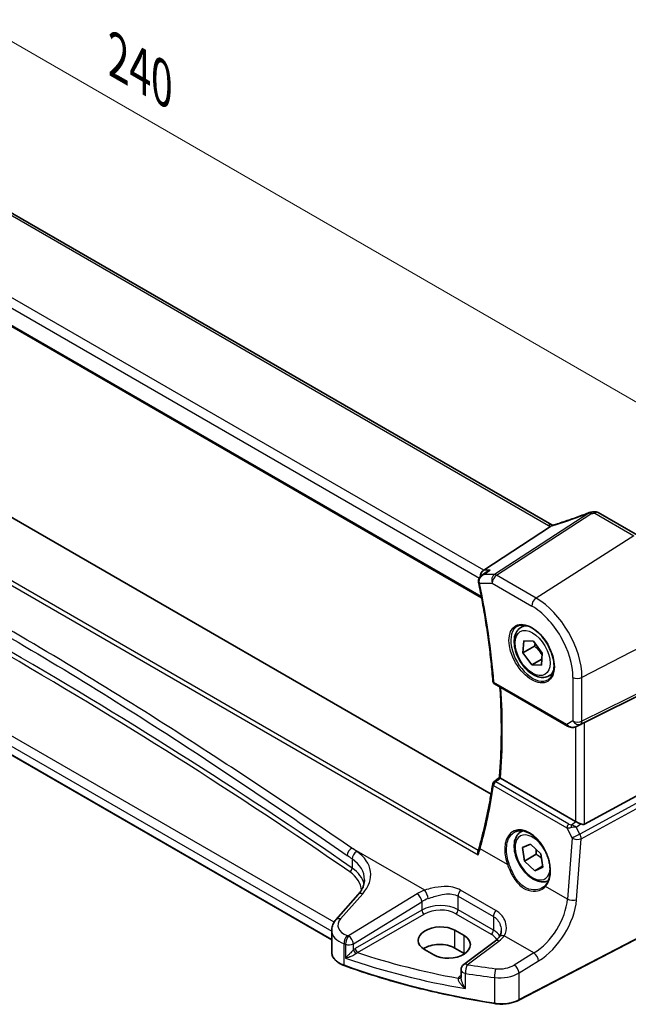
# Model space of a CAD drawing. Units: millimetres. Extents: x 0 to 6296, y 0 to 1124.
# Drawn here: x 245 to 338, y 298 to 448 of the extents above; entities that cross this region are included whole.
import ezdxf

# ---------------------------------------------------------------- set-up
doc = ezdxf.new("R2010")
doc.units = ezdxf.units.MM
for name, color, linetype, lineweight in [('Dimension (ISO)', 7, 'Continuous', 18), ('Visible (ISO)', 7, 'Continuous', 35), ('Visible Narrow (ISO)', 7, 'Continuous', 25)]:
    doc.layers.add(name, color=color, linetype=linetype, lineweight=lineweight)
doc.styles.add('Note Text (TK)', font='txt')
doc.dimstyles.new('Default - Method 1b (TK)', dxfattribs={"dimscale": 3, "dimtxt": 2.5, "dimasz": 2.5, "dimexe": 1, "dimexo": 1.5, "dimgap": 1, "dimtad": 1, "dimtoh": 1, "dimrnd": 1e-08, "dimdsep": 46, "dimtxsty": 'Note Text (TK)', "dimcen": 0.09, "dimdle": 5, "dimclrd": 100, "dimclre": 100, "dimclrt": 7, "dimadec": 1, "dimazin": 1, "dimtfac": 1, "dimtmove": 0, "dimatfit": 3, "dimfxl": 1, "dimtolj": 1, "dimlwd": -1, "dimlwe": -1, "dimarcsym": 0})

# ---------------------------------------------------------------- blocks, each defined once
blk = doc.blocks.new('*D15')
at = {"layer": 'Defpoints', "color": 0}
for p in [(176.53, 483.17), (176.53, 453.77), (346.16, 355.84)]:
    blk.add_point(p, dxfattribs=at)
at = {"layer": 'Dimension (ISO)', "color": 100}
for p, q in [((176.53, 458.97), (176.53, 486.63)), ((339.67, 388.98), (183.03, 479.42)), ((346.16, 361.03), (346.16, 388.7))]:
    blk.add_line(p, q, dxfattribs=at)
for points in [[(183.65, 480.5), (182.4, 478.33), (176.53, 483.17)], [(340.29, 390.07), (339.04, 387.9), (346.16, 385.23)]]:
    blk.add_solid(points, dxfattribs=at)
at = {"layer": 'Dimension (ISO)', "color": 7, "insert": (258.8, 442.67), "char_height": 7.5, "attachment_point": 4, "rotation": 330, "style": 'Note Text (TK)'}
blk.add_mtext('\\A1;{\\Q-30.000;\\W0.816;\\H0.816x; 240}', dxfattribs=at)

msp = doc.modelspace()

# ---------------------------------------------------------------- linework, layer by layer
at = {"layer": 'Visible (ISO)'}
for p, q in [((325.9818, 370.8785), (190.7165, 448.974)), ((177.5402, 439.3502), (315.3128, 359.8072)), ((316.7348, 330.0048), (183.8424, 406.7303)), ((292.5531, 307.8746), (169.1583, 379.1167)), ((338.9593, 369.3153), (333.0035, 372.7539)), ((325.7796, 370.6529), (315.6211, 364.0185)), ((315.3033, 363.1816), (316.1559, 363.7885)), ((321.2729, 355.3132), (321.8538, 355.6486)), ((321.571, 351.4661), (321.6979, 353.2727)), ((321.6979, 353.2727), (323.1713, 353.2351)), ((323.1713, 353.2351), (324.5178, 351.3908)), ((323.3388, 352.4867), (321.571, 351.4661)), ((322.9175, 349.6218), (321.571, 351.4661)), ((324.5178, 351.3908), (324.3909, 349.5842)), ((324.4559, 350.51), (322.9175, 349.6218)), ((324.3909, 349.5842), (322.9175, 349.6218)), ((325.5229, 347.952), (326.1038, 348.2873)), ((317.2636, 346.7499), (328.34, 340.3549)), ((330.9432, 340.9026), (345.4544, 348.1006)), ((329.6954, 340.2751), (330.3257, 340.5844)), ((330.9432, 325.4771), (345.4544, 333.3664)), ((329.5669, 325.8622), (318.1659, 332.4446)), ((321.2729, 324.2863), (321.5404, 324.4407)), ((321.4958, 321.8941), (322.719, 322.4373)), ((321.8212, 319.8585), (321.4958, 321.8941)), ((322.719, 322.4373), (324.2675, 320.9447)), ((323.589, 320.8791), (321.8212, 319.8585)), ((323.3698, 318.3659), (321.8212, 319.8585)), ((324.2675, 320.9447), (324.5929, 318.909)), ((324.5691, 319.0583), (323.3698, 318.3659)), ((324.5929, 318.909), (323.3698, 318.3659)), ((296.5799, 314.786), (293.2039, 310.944)), ((344.3297, 310.8889), (320.9528, 298.7364)), ((292.5531, 309.3218), (292.5531, 306.0396)), ((312.6499, 308.5351), (311.2357, 309.3516)), ((306.6395, 306.4198), (308.0537, 305.6033)), ((312.6499, 305.8271), (311.2357, 306.6436)), ((317.3931, 307.7379), (312.5839, 304.1415)), ((312.1827, 303.3406), (312.1827, 302.1707))]:
    msp.add_line(p, q, dxfattribs=at)
for centre, radius, start, end in [((331.9064, 371.7837), 1, 99.376831, 111.509062), ((332.5035, 371.8879), 1, 60, 100.419762), ((317.5136, 347.1829), 0.5, 184.493543, 240), ((317.481, 331.4978), 0.5, 128.19989, 171.387404), ((313.1827, 303.3406), 1, 126.78998, 180)]:
    msp.add_arc(centre, radius, start, end, dxfattribs=at)
for centre, major_axis, ratio, start_param, end_param in [((327.3212, 384.25), (-20.0057, -0.9384), 0.59416162, 1.76574087, 1.79551569), ((315.8248, 363.1282), (0.2635, 0.9834), 0.68850026, 0.65532613, 1.88033259), ((330.274, 340.5131), (0.9998, 0.5352), 0.03327015, 0.8199497, 1.45876539), ((-11985.6689, 6298.2374), (16125.5456, 1285.0184), 0.6252009, 5.5289986, 5.52907875), ((330.274, 326.3419), (-0.9987, -0.083), 0.6252357, 0.73345339, 0.80221822), ((330.274, 326.7247), (0.6652, -1.2497), 0.59746816, 5.64964428, 6.28845997), ((308.9376, 307.8857), (-3.2486, -0.1557), 0.60672809, 3.89792125, 7.0395139), ((310.3518, 307.0692), (3.2486, 0.1557), 0.60672809, 3.89792125, 7.0395139), ((308.9376, 305.3168), (-3.25, 0), 0.57735027, 3.92699082, 5.57875908), ((310.3518, 304.5003), (-3.25, 0), 0.57735027, 3.89707735, 3.92699082)]:
    msp.add_ellipse(centre, major_axis=major_axis, ratio=ratio, start_param=start_param, end_param=end_param, dxfattribs=at)
for points, knots in [([(331.5398, 372.7141), (331.2126, 372.5851), (330.8836, 372.4582), (330.2228, 372.2085), (329.891, 372.0858), (329.2254, 371.845), (328.8917, 371.7268), (328.223, 371.4954), (327.888, 371.3822), (327.2178, 371.1608), (326.8825, 371.0526), (326.5475, 370.9472)], [0.683616848, 0.683616848, 0.683616848, 0.683616848, 0.732142993, 0.732142993, 0.780669139, 0.780669139, 0.829195285, 0.829195285, 0.877721431, 0.877721431, 0.926247577, 0.926247577, 0.926247577, 0.926247577]), ([(326.0926, 370.8241), (326.0867, 370.8265), (326.081, 370.829), (326.0635, 370.8367), (326.0521, 370.8419), (326.0303, 370.8525), (326.0199, 370.8577), (326.0001, 370.8682), (325.9907, 370.8734), (325.9818, 370.8785)], [-0.147720943, -0.147720943, -0.147720943, -0.147720943, -0.127629562, -0.127629562, -0.085086375, -0.085086375, -0.042543187, -0.042543187, 0, 0, 0, 0]), ([(326.5475, 370.9472), (326.5113, 370.9358), (326.4753, 370.9248), (326.4037, 370.9038), (326.3681, 370.8936), (326.2974, 370.8743), (326.2624, 370.8651), (326.1932, 370.8476), (326.1591, 370.8394), (326.0918, 370.8238), (326.0586, 370.8165), (326.0262, 370.8097)], [0.926247577, 0.926247577, 0.926247577, 0.926247577, 0.989257948, 0.989257948, 1.05226832, 1.05226832, 1.115278692, 1.115278692, 1.178289064, 1.178289064, 1.241299436, 1.241299436, 1.241299436, 1.241299436]), ([(315.3033, 363.1816), (315.2543, 363.1467), (315.2065, 363.1078), (315.1152, 363.0206), (315.0717, 362.9725), (314.9913, 362.8652), (314.9538, 362.8053), (314.8905, 362.6723), (314.8647, 362.5994), (314.8321, 362.4392), (314.826, 362.352), (314.8342, 362.2638)], [-0.0574836733, -0.0574836733, -0.0574836733, -0.0574836733, -0.0459869387, -0.0459869387, -0.034490204, -0.034490204, -0.0229934693, -0.0229934693, -0.0114967347, -0.0114967347, 0, 0, 0, 0]), ([(316.6, 364.0185), (316.5981, 364.0178), (316.5962, 364.0171), (316.4678, 363.9708), (316.346, 363.9118), (316.2071, 363.8239), (316.1813, 363.8065), (316.1559, 363.7885)], [-0.1654814628, -0.1654814628, -0.1654814628, -0.1654814628, -0.1648777194, -0.1648777194, -0.124593016, -0.124593016, -0.1151724904, -0.1151724904, -0.1151724904, -0.1151724904]), ([(314.8342, 362.2638), (314.835, 362.2554), (314.8359, 362.2471), (314.8378, 362.2304), (314.8389, 362.222), (314.8412, 362.2053), (314.8424, 362.197), (314.8451, 362.1804), (314.8465, 362.172), (314.8495, 362.1554), (314.8511, 362.1471), (314.8529, 362.1388)], [0, 0, 0, 0, 0.00152400709, 0.00152400709, 0.00304801418, 0.00304801418, 0.00457202128, 0.00457202128, 0.00609602837, 0.00609602837, 0.00762003546, 0.00762003546, 0.00762003546, 0.00762003546]), ([(314.8529, 362.1388), (315.0641, 361.1164), (315.2621, 360.0975), (315.6314, 358.0681), (315.8026, 357.0576), (316.1182, 355.046), (316.2626, 354.045), (316.5242, 352.0536), (316.6414, 351.0632), (316.8487, 349.0943), (316.9388, 348.1158), (317.0151, 347.1437)], [6.018642808, 6.018642808, 6.018642808, 6.018642808, 6.052596448, 6.052596448, 6.086550087, 6.086550087, 6.120503727, 6.120503727, 6.154457366, 6.154457366, 6.188411006, 6.188411006, 6.188411006, 6.188411006]), ([(325.5229, 347.952), (325.2932, 347.8193), (325.0334, 347.7408), (324.4734, 347.6915), (324.1721, 347.7294), (323.5339, 347.9207), (323.1968, 348.0896), (322.5359, 348.5415), (322.213, 348.829), (321.6215, 349.4854), (321.3528, 349.8536), (320.8925, 350.6344), (320.7006, 351.0466), (320.4108, 351.8801), (320.3133, 352.3012), (320.2278, 353.1174), (320.2403, 353.5124), (320.3899, 354.2283), (320.5241, 354.5525), (320.8742, 355.0217), (321.06, 355.1902), (321.2729, 355.3132)], [1.75479975, 1.75479975, 1.75479975, 1.75479975, 2.01740832, 2.01740832, 2.304243, 2.304243, 2.63207319, 2.63207319, 2.97227092, 2.97227092, 3.30981173, 3.30981173, 3.64561683, 3.64561683, 3.98286253, 3.98286253, 4.32301145, 4.32301145, 4.65298371, 4.65298371, 4.8963924, 4.8963924, 4.8963924, 4.8963924]), ([(320.7605, 355.5062), (321.0162, 355.6396), (321.317, 355.698), (321.9649, 355.6494), (322.3055, 355.5541), (322.9966, 355.2253), (323.3461, 354.9963), (324.0249, 354.4249), (324.3541, 354.0824), (324.9579, 353.3172), (325.2322, 352.8943), (325.6965, 352.0121), (325.8863, 351.5529), (326.1618, 350.6471), (326.2476, 350.2007), (326.309, 349.3684), (326.2847, 348.9826), (326.1345, 348.3086), (326.0081, 348.0215), (325.7247, 347.6379), (325.5879, 347.5096), (325.4339, 347.4116)], [3.95168604, 3.95168604, 3.95168604, 3.95168604, 4.30202145, 4.30202145, 4.6246083, 4.6246083, 4.93757234, 4.93757234, 5.25097983, 5.25097983, 5.56555189, 5.56555189, 5.88041447, 5.88041447, 6.19456055, 6.19456055, 6.50744561, 6.50744561, 6.82216596, 6.82216596, 7.04388825, 7.04388825, 7.04388825, 7.04388825]), ([(318.0097, 332.5496), (318.0877, 333.4934), (318.1502, 334.448), (318.244, 336.3775), (318.2754, 337.3524), (318.3069, 339.3211), (318.307, 340.315), (318.2761, 342.3203), (318.245, 343.3318), (318.1691, 344.9883), (318.1339, 345.6282), (318.0926, 346.2712)], [6.192351711, 6.192351711, 6.192351711, 6.192351711, 6.228621257, 6.228621257, 6.264890803, 6.264890803, 6.301160349, 6.301160349, 6.337429895, 6.337429895, 6.360081642, 6.360081642, 6.360081642, 6.360081642]), ([(328.34, 340.3549), (328.3763, 340.3339), (328.4135, 340.3144), (328.4894, 340.2782), (328.5281, 340.2616), (328.6067, 340.231), (328.6466, 340.2172), (328.7272, 340.1923), (328.768, 340.1813), (328.85, 340.1624), (328.8914, 340.1545), (328.9329, 340.1482)], [4.835491008, 4.835491008, 4.835491008, 4.835491008, 4.982354872, 4.982354872, 5.129218736, 5.129218736, 5.2760826, 5.2760826, 5.422946464, 5.422946464, 5.569810327, 5.569810327, 5.569810327, 5.569810327]), ([(328.9329, 340.1482), (328.9856, 340.1401), (329.0385, 340.1359), (329.1438, 340.1344), (329.1963, 340.1371), (329.3002, 340.1489), (329.3516, 340.1579), (329.453, 340.1818), (329.5029, 340.1967), (329.6008, 340.2319), (329.6487, 340.2522), (329.6954, 340.2751)], [0.786679196, 0.786679196, 0.786679196, 0.786679196, 0.935693481, 0.935693481, 1.084707766, 1.084707766, 1.23372205, 1.23372205, 1.382736335, 1.382736335, 1.53175062, 1.53175062, 1.53175062, 1.53175062]), ([(318.162, 332.4469), (318.1273, 332.4674), (318.0985, 332.485), (318.0485, 332.5169), (318.0304, 332.5295), (318.0129, 332.5438), (318.0096, 332.5477), (318.0097, 332.5496)], [-0.0882527108, -0.0882527108, -0.0882527108, -0.0882527108, -0.0732125218, -0.0732125218, -0.0552356051, -0.0552356051, -0.0422636801, -0.0422636801, -0.0422636801, -0.0422636801]), ([(316.9867, 331.5727), (316.8864, 330.9105), (316.7792, 330.2531), (316.5511, 328.9483), (316.4302, 328.3009), (316.1748, 327.0165), (316.0402, 326.3795), (315.7576, 325.1163), (315.6095, 324.49), (315.2999, 323.2487), (315.1383, 322.6336), (314.9701, 322.0242)], [-1.483605461, -1.483605461, -1.483605461, -1.483605461, -1.459353938, -1.459353938, -1.435102416, -1.435102416, -1.410850893, -1.410850893, -1.38659937, -1.38659937, -1.362347848, -1.362347848, -1.362347848, -1.362347848]), ([(330.3681, 325.4822), (330.2681, 325.5244), (330.1574, 325.5747), (329.928, 325.6825), (329.8093, 325.7404), (329.6762, 325.806), (329.6461, 325.8209), (329.6172, 325.8353)], [0.4186015433, 0.4186015433, 0.4186015433, 0.4186015433, 0.4530214688, 0.4530214688, 0.4905261815, 0.4905261815, 0.5017410096, 0.5017410096, 0.5017410096, 0.5017410096]), ([(320.3521, 324.2663), (320.4917, 324.3392), (320.6407, 324.3926), (320.9531, 324.4589), (321.1162, 324.4723), (321.4501, 324.4589), (321.6203, 324.4333), (321.9642, 324.3448), (322.1376, 324.2828), (322.4848, 324.124), (322.6585, 324.0275), (323.0027, 323.8021), (323.1732, 323.6733), (323.5071, 323.386), (323.6705, 323.2275), (323.9858, 322.8845), (324.1377, 322.7), (324.4262, 322.3093), (324.5628, 322.1031), (324.8166, 321.6743), (324.9339, 321.4517), (325.1462, 320.9959), (325.2411, 320.7627), (325.4059, 320.2918), (325.4758, 320.0542), (325.5889, 319.5808), (325.632, 319.345), (325.6904, 318.8819), (325.7057, 318.6545), (325.7084, 318.214), (325.6959, 318.0009), (325.6438, 317.5946), (325.6041, 317.4012), (325.4993, 317.0387), (325.4339, 316.8696), (325.3081, 316.6167), (325.2544, 316.5241), (325.1385, 316.3515), (325.0763, 316.2715), (325.0102, 316.1981)], [-0.75859894, -0.75859894, -0.75859894, -0.75859894, -0.58713658, -0.58713658, -0.41819553, -0.41819553, -0.25492275, -0.25492275, -0.09583381, -0.09583381, 0.06123601, 0.06123601, 0.21764494, 0.21764494, 0.37405394, 0.37405394, 0.53072918, 0.53072918, 0.6877404, 0.6877404, 0.84506213, 0.84506213, 1.00262001, 1.00262001, 1.16031274, 1.16031274, 1.31802951, 1.31802951, 1.47567904, 1.47567904, 1.63325101, 1.63325101, 1.79094139, 1.79094139, 1.94937641, 1.94937641, 2.05042976, 2.05042976, 2.15148311, 2.15148311, 2.15148311, 2.15148311]), ([(325.4304, 316.8753), (325.2244, 316.7723), (324.9981, 316.7108), (324.4734, 316.6646), (324.1721, 316.7026), (323.5339, 316.8939), (323.1968, 317.0627), (322.5359, 317.5146), (322.213, 317.8021), (321.6215, 318.4585), (321.3528, 318.8267), (320.8925, 319.6075), (320.7006, 320.0198), (320.4108, 320.8533), (320.3133, 321.2744), (320.2278, 322.0905), (320.2403, 322.4855), (320.3899, 323.2014), (320.5241, 323.5256), (320.8742, 323.9949), (321.06, 324.1633), (321.2729, 324.2863)], [2.06788497, 2.06788497, 2.06788497, 2.06788497, 2.29581995, 2.29581995, 2.58265463, 2.58265463, 2.91048482, 2.91048482, 3.25068254, 3.25068254, 3.58822336, 3.58822336, 3.92402846, 3.92402846, 4.26127416, 4.26127416, 4.60142308, 4.60142308, 4.93139533, 4.93139533, 5.17480403, 5.17480403, 5.17480403, 5.17480403]), ([(314.7849, 320.8203), (314.7844, 320.8215), (314.784, 320.8228), (314.7577, 320.9001), (314.7396, 320.9789), (314.7226, 321.1334), (314.7236, 321.2098), (314.7417, 321.3064), (314.7485, 321.3321), (314.7572, 321.3563)], [-0.0003990731, -0.0003990731, -0.0003990731, -0.0003990731, 0, 0, 0.0241325491, 0.0241325491, 0.0481654733, 0.0481654733, 0.057348069, 0.057348069, 0.057348069, 0.057348069]), ([(314.7572, 321.3563), (314.7737, 321.4021), (314.7896, 321.4476), (314.8207, 321.5381), (314.8358, 321.5831), (314.8651, 321.6727), (314.8793, 321.7173), (314.9068, 321.8059), (314.9201, 321.85), (314.9458, 321.9375), (314.9582, 321.981), (314.9701, 322.0242)], [1.0864943681, 1.0864943681, 1.0864943681, 1.0864943681, 1.1049140382, 1.1049140382, 1.1233337083, 1.1233337083, 1.1417533784, 1.1417533784, 1.1601730484, 1.1601730484, 1.1785927185, 1.1785927185, 1.1785927185, 1.1785927185]), ([(296.5799, 314.786), (296.7118, 314.936), (296.8298, 315.0876), (297.0376, 315.3912), (297.1274, 315.5431), (297.2797, 315.845), (297.3421, 315.9949), (297.4408, 316.2914), (297.4771, 316.438), (297.5251, 316.7275), (297.5369, 316.8705), (297.5369, 317.0122)], [-1.308996939, -1.308996939, -1.308996939, -1.308996939, -1.204277184, -1.204277184, -1.099557429, -1.099557429, -0.994837674, -0.994837674, -0.890117919, -0.890117919, -0.785398163, -0.785398163, -0.785398163, -0.785398163]), ([(325.0102, 316.1981), (324.9871, 316.1724), (324.9632, 316.1473), (324.9138, 316.0983), (324.8883, 316.0743), (324.8357, 316.0276), (324.8086, 316.0049), (324.753, 315.9607), (324.7245, 315.9393), (324.6661, 315.8977), (324.6362, 315.8776), (324.6057, 315.8581)], [0, 0, 0, 0, 0.0175395926, 0.0175395926, 0.0350791851, 0.0350791851, 0.0526187777, 0.0526187777, 0.0701583702, 0.0701583702, 0.0876979628, 0.0876979628, 0.0876979628, 0.0876979628]), ([(292.5531, 309.3218), (292.5531, 309.4432), (292.5633, 309.5643), (292.6028, 309.8023), (292.6321, 309.9192), (292.7076, 310.146), (292.7538, 310.2559), (292.8604, 310.4673), (292.9209, 310.5688), (293.0538, 310.763), (293.1263, 310.8557), (293.2039, 310.944)], [0.785398163, 0.785398163, 0.785398163, 0.785398163, 0.890117919, 0.890117919, 0.994837674, 0.994837674, 1.099557429, 1.099557429, 1.204277184, 1.204277184, 1.308996939, 1.308996939, 1.308996939, 1.308996939]), ([(317.9791, 308.3128), (317.9512, 308.2749), (317.9211, 308.2366), (317.8563, 308.1597), (317.8217, 308.121), (317.748, 308.0437), (317.7089, 308.005), (317.6261, 307.9279), (317.5826, 307.8895), (317.4911, 307.8132), (317.4431, 307.7753), (317.3931, 307.7379)], [1.232531113, 1.232531113, 1.232531113, 1.232531113, 1.28971218, 1.28971218, 1.346893248, 1.346893248, 1.404074315, 1.404074315, 1.461255382, 1.461255382, 1.518436449, 1.518436449, 1.518436449, 1.518436449]), ([(318.2762, 309.2793), (318.2762, 309.2052), (318.2719, 309.132), (318.2551, 308.9889), (318.2425, 308.9191), (318.2095, 308.7838), (318.1892, 308.7185), (318.1412, 308.5931), (318.1136, 308.533), (318.0514, 308.4186), (318.0169, 308.3643), (317.9791, 308.3128)], [0.398728594, 0.398728594, 0.398728594, 0.398728594, 0.444125058, 0.444125058, 0.489521522, 0.489521522, 0.534917987, 0.534917987, 0.580314451, 0.580314451, 0.625710915, 0.625710915, 0.625710915, 0.625710915]), ([(292.5531, 306.0396), (292.5531, 305.8683), (292.5834, 305.6972), (292.7009, 305.3666), (292.7878, 305.2072), (293.0107, 304.9066), (293.1467, 304.7653), (293.4607, 304.5042), (293.6387, 304.3843), (294.0295, 304.1692), (294.2423, 304.0738), (294.4685, 303.992)], [3.92699082, 3.92699082, 3.92699082, 3.92699082, 4.12926459, 4.12926459, 4.33153835, 4.33153835, 4.53381212, 4.53381212, 4.73608589, 4.73608589, 4.93835966, 4.93835966, 4.93835966, 4.93835966]), ([(317.2913, 298.2294), (315.6831, 298.4815), (314.0877, 298.7609), (310.9281, 299.3734), (309.3639, 299.7066), (306.272, 300.4254), (304.7444, 300.8111), (301.7309, 301.6338), (300.245, 302.0708), (297.3203, 302.9945), (295.8814, 303.4813), (294.4685, 303.992)], [1.050493479, 1.050493479, 1.050493479, 1.050493479, 1.109359913, 1.109359913, 1.168226346, 1.168226346, 1.227092779, 1.227092779, 1.285959213, 1.285959213, 1.344825646, 1.344825646, 1.344825646, 1.344825646]), ([(317.2913, 298.2294), (317.5432, 298.1899), (317.8016, 298.165), (318.3217, 298.1454), (318.5833, 298.1505), (319.1, 298.1908), (319.355, 298.2259), (319.8491, 298.3248), (320.088, 298.3886), (320.5411, 298.5431), (320.7551, 298.6337), (320.9528, 298.7364)], [5.232691828, 5.232691828, 5.232691828, 5.232691828, 5.432318548, 5.432318548, 5.631945269, 5.631945269, 5.831571989, 5.831571989, 6.031198709, 6.031198709, 6.23082543, 6.23082543, 6.23082543, 6.23082543])]:
    msp.add_open_spline(points, degree=3, knots=knots, dxfattribs=at)
for points in [[(325.7796, 370.6529), (325.8138, 370.6752), (325.8425, 370.6972), (325.8651, 370.7185)], [(326.0262, 370.8097), (325.9714, 370.7983), (325.9169, 370.7674), (325.8651, 370.7185)], [(330.3257, 340.5844), (330.3401, 340.5914), (330.3542, 340.5986), (330.3681, 340.606)], [(318.162, 332.4469), (318.1633, 332.4461), (318.1646, 332.4453), (318.1659, 332.4446)]]:
    msp.add_open_spline(points, degree=3, dxfattribs=at)
for points, weights in [([(323.4377, 352.8702), (323.3974, 352.6905), (323.3388, 352.4867)], [1.04455231767, 1.02698231927, 1]), ([(323.3388, 352.4867), (324.0974, 351.8307), (324.4944, 351.0573)], [1, 1.12588903305, 1.04689127245]), ([(323.5937, 321.5942), (323.6138, 321.2714), (323.589, 320.8791)], [1.06600805482, 1.04773062479, 1]), ([(323.589, 320.8791), (324.0464, 320.6027), (324.3677, 320.3183)], [1, 1.06459509329, 1.07524692147])]:
    msp.add_rational_spline(points, weights, degree=2, dxfattribs=at)
at = {"layer": 'Visible Narrow (ISO)'}
for p, q in [((190.1795, 448.9019), (325.4448, 370.8065)), ((315.6211, 364.0185), (179.497, 442.6098)), ((178.6602, 441.5038), (314.9601, 362.811)), ((315.277, 359.9969), (177.4847, 439.5513)), ((175.0345, 401.5052), (314.7849, 320.8203)), ((314.801, 321.4808), (175.622, 401.8359)), ((292.9296, 310.5781), (170.0563, 381.519)), ((169.1168, 380.4723), (292.5531, 309.2063)), ((292.5531, 307.9422), (169.1168, 379.2082)), ((331.5536, 372.674), (317.2529, 363.3344)), ((317.5687, 363.2381), (331.8694, 372.5777)), ((332.4665, 372.6819), (338.4223, 369.2433)), ((338.4223, 369.2433), (323.5731, 359.7715)), ((316.6, 364.0185), (315.6211, 364.0185)), ((317.2529, 363.3344), (315.6388, 363.3344)), ((323.5731, 359.7715), (317.5687, 363.2381)), ((314.989, 362.0359), (316.8986, 362.0359)), ((316.8986, 362.0359), (322.903, 358.5692)), ((346.1615, 355.8387), (330.534, 347.7148)), ((330.3272, 340.6378), (345.9547, 348.3895)), ((346.1615, 348.8466), (330.534, 341.0949)), ((328.2365, 340.5838), (317.1601, 346.9787)), ((329.1578, 347.7356), (329.1578, 341.1157)), ((330.534, 341.0949), (330.534, 347.7148)), ((329.1578, 341.1157), (328.2365, 340.5838)), ((330.9432, 325.4771), (330.9432, 340.9026)), ((329.5669, 340.2198), (329.5669, 325.8622)), ((329.7298, 340.2929), (330.3272, 340.6378)), ((330.3681, 340.606), (329.7298, 340.2929)), ((328.555, 325.4754), (317.4502, 331.8867)), ((345.9547, 332.4999), (330.2066, 323.9382)), ((330.4134, 323.2422), (346.1615, 331.8039)), ((317.1288, 331.3301), (328.2336, 324.9187)), ((328.9295, 325.357), (329.6172, 325.8353)), ((328.2336, 324.9187), (329.0399, 323.3357)), ((329.6681, 324.9954), (330.3681, 325.4822)), ((330.2066, 323.9382), (329.6681, 324.9954)), ((329.0399, 323.3357), (328.3315, 314.0841)), ((329.7051, 313.9906), (330.4134, 323.2422)), ((306.689, 315.446), (295.6251, 321.8338)), ((319.218, 319.3458), (315.0999, 321.7234)), ((295.6612, 320.1698), (295.6612, 318.7864)), ((317.4722, 312.356), (312.1086, 315.4527)), ((328.3315, 314.0841), (325.018, 315.9972)), ((293.8934, 311.0617), (297.2695, 314.9037)), ((305.5053, 314.8885), (295.1265, 308.4968)), ((311.741, 314.5243), (317.1047, 311.4276)), ((311.741, 312.4548), (311.741, 314.5243)), ((295.8573, 307.2899), (306.2361, 313.6816)), ((306.2361, 312.3961), (296.1317, 306.5623)), ((306.2361, 313.6816), (306.2361, 312.3961)), ((317.1047, 309.3581), (311.741, 312.4548)), ((296.4848, 305.9508), (306.5891, 311.7845)), ((311.406, 311.8536), (316.7696, 308.7569)), ((317.1047, 311.4276), (317.1047, 309.3581)), ((344.3713, 310.9805), (320.9943, 298.8281)), ((311.2357, 306.6436), (311.2357, 309.3516)), ((312.6499, 305.8271), (312.6499, 308.5351)), ((323.2243, 305.8994), (318.7231, 308.4982)), ((294.4303, 304.0823), (294.4303, 307.3071)), ((294.6601, 307.2287), (294.6601, 305.1195)), ((295.8573, 306.3689), (295.8573, 307.2899)), ((313.1211, 304.1185), (317.9303, 307.7149)), ((323.2243, 305.8994), (320.2636, 304.076)), ((320.9943, 302.8692), (323.9551, 304.6925)), ((312.1827, 302.511), (312.0865, 302.4431)), ((312.869, 300.4894), (312.869, 302.7925)), ((317.2698, 302.1819), (317.2698, 298.3156)), ((320.9943, 298.8281), (320.9943, 302.8692))]:
    msp.add_line(p, q, dxfattribs=at)
for centre, major_axis, ratio, start_param, end_param in [((-408.2018, -62.3351), (918.5761, 44.0232), 0.60672809, 0.66985554, 0.84280165), ((-408.2203, -61.9381), (-919.0764, -44.0219), 0.60671264, 3.81146562, 3.98441173), ((327.0029, 377.818), (20.8897, 7.4303), 0.2893161, 4.58564832, 4.82827905), ((331.9064, 371.7837), (-0.3666, 0.9304), 0.00632541, 0, 0.29220763), ((331.9064, 371.7837), (-0.5468, 0.8373), 0.55343369, 5.46703367, 5.93003426), ((331.9064, 371.7837), (-0.1629, 0.9866), 0.15126661, 5.62227131, 6.28318531), ((327.3187, 384.8966), (20.9911, 1.006), 0.60672809, 4.90175602, 4.93097799), ((332.5035, 371.8879), (-0.1809, 0.9835), 0.1739881, 5.61931059, 6.28318531), ((332.5035, 371.8879), (0.5, 0.866), 0.57735027, 0, 0.83775804), ((325.4818, 370.0125), (0.5, 0.866), 0.57735027, 0, 0.83775804), ((326.859, 371.7085), (1.9992, 0.0958), 0.60672809, 3.89792125, 4.11321653), ((326.5432, 371.544), (1.9895, 0.7076), 0.2893161, 4.26390518, 4.58564832), ((326.8476, 369.9933), (-0.3002, 0.9539), 0.23386407, 0, 0.30079247), ((317.6057, 362.4441), (0, -1), 0.77459667, 3.61448687, 5.13292332), ((317.6057, 362.4441), (0.5, 0.866), 0.57735027, 0.83775804, 2.35619449), ((317.6057, 362.4441), (-0.5468, 0.8373), 0.55343369, 5.46703367, 5.93003426), ((315.3321, 362.3103), (-0.4978, -0.0465), 0.30766353, 0, 0.69508548), ((315.3425, 362.24), (-0.4897, -0.1012), 0.40630708, 0, 0.68394591), ((245.8283, 380.3324), (-50.6665, 87.757), 0.57735027, 4.02176512, 4.19153332), ((323.6101, 358.9775), (-0.5, -0.866), 0.57735027, 3.97935069, 5.49778714), ((323.5731, 351.7337), (-4.9221, 8.5254), 0.57735027, 3.92699082, 5.49778714), ((322.903, 351.3468), (4.4228, -7.6606), 0.57735027, 0.78539816, 2.35619449), ((323.0395, 351.4256), (2.3374, -4.0485), 0.57735027, 3.11689743, 6.30788053), ((323.3979, 351.6326), (-2.125, 3.6806), 0.57735027, 5.81049268, 6.28318531), ((323.3979, 351.6326), (2.125, -3.6806), 0.57735027, 0, 0.47269263), ((317.5136, 347.1829), (-0.4985, -0.0392), 0.52012319, 0, 0.7422964), ((317.5136, 347.1829), (-0.25, -0.433), 0.57735027, 5.49778714, 6.28318531), ((329.8649, 348.1438), (-1, 0), 0.57735027, 0.78539816, 2.30383461), ((246.889, 380.9448), (-50.6009, 87.6433), 0.57735027, 3.83794197, 4.00495664), ((329.8649, 341.524), (-1, 0), 0.57735027, 0.78539816, 2.30383461), ((329.8649, 341.524), (0.5, -0.866), 0.81649658, 4.71238898, 6.23082543), ((329.8649, 341.524), (0.4444, -0.8958), 0.55872753, 0.03644158, 0.82070454), ((328.59, 340.7879), (-0.25, -0.433), 0.57735027, 5.49778714, 6.28318531), ((328.9126, 340.9742), (-0.9474, 0.5252), 0.66537905, 1.19049789, 1.9248172), ((329.2675, 341.1791), (-0.9799, -0.4672), 0.92065832, 0.81974057, 1.6038577), ((329.0082, 340.6425), (-0.0753, -0.4943), 0.12648686, 5.83644332, 6.28318531), ((329.2675, 341.1791), (-0.1103, -0.9984), 0.9844766, 0.55908849, 0.5981342), ((317.481, 331.4978), (0.25, 0.433), 0.57735027, 0.87266463, 2.26892803), ((317.481, 331.4978), (-0.3092, 0.3929), 0.56881109, 5.41912949, 6.28318531), ((246.3398, 380.0304), (43.2803, -91.789), 0.6252338, 0.62892773, 0.75018534), ((317.481, 331.4978), (-0.4944, 0.0749), 0.57293995, 0, 0.86816792), ((322.2845, 319.9648), (-2.0965, 4.4461), 0.62523539, 3.3982541, 7.70122033), ((323.3979, 320.6057), (-2.125, 3.6806), 0.57735027, 6.13320955, 6.28318531), ((328.5858, 325.0865), (-0.25, -0.433), 0.57735027, 4.01425728, 5.41052068), ((328.8818, 325.3647), (1.0027, 0.2226), 0.40783814, 3.92265508, 4.59540722), ((328.8509, 325.7536), (-0.5679, 0.1772), 0.63123783, 1.2285452, 1.90129735), ((328.9603, 324.9681), (-0.0445, -0.498), 0.20440093, 3.83474198, 4.80207129), ((329.2058, 324.7285), (1.0656, 0.1021), 0.23231611, 1.09989817, 1.8840153), ((329.2058, 324.7285), (-0.9429, 0.5364), 0.43836483, 4.46100245, 5.24511958), ((323.0444, 320.4016), (1.875, -3.2476), 0.57735027, 1.60097965, 7.03520296), ((329.7443, 323.6713), (-0.8911, -0.4539), 0.03311357, 4.15013891, 5.60700819), ((329.7443, 323.6713), (0.9971, -0.0763), 0.52746551, 3.96905598, 5.48769185), ((329.7443, 323.6713), (-0.4776, 0.8786), 0.53370151, 3.94180752, 4.72607049), ((295.6868, 321.056), (0.5705, 0.8213), 0.62008287, 0.92272809, 2.40657548), ((-408.2819, -86.1076), (-919.2228, -76.4381), 0.6252357, 3.78857299, 3.78982152), ((315.4521, 321.8912), (-0.482, 0.1331), 0.63259659, 0, 0.94007418), ((-408.2203, -86.8854), (918.221, 76.446), 0.62528443, 0.64691435, 0.64816288), ((296.4267, 320.5412), (0.5716, 0.8206), 0.62067589, 0.92351864, 2.4073754), ((289.5369, 316.5576), (7.9858, 0.7564), 0.63078087, 6.22351286, 6.92243797), ((289.4753, 317.3354), (-8.9879, -0.7474), 0.6252357, 2.5660491, 3.78857299), ((295.2784, 318.6007), (-0.2847, -0.411), 0.62243648, 0.8871311, 2.40576337), ((289.5369, 315.495), (-7.9971, -0.358), 0.6049485, 3.25238051, 3.81343941), ((319.3589, 319.4129), (0.1882, 0.0676), 0.12342101, 3.82352144, 5.31148631), ((289.5554, 315.098), (7.4968, 0.3593), 0.60672809, 6.27604771, 6.95304085), ((308.851, 312.7245), (-4.9933, -0.4152), 0.6252357, 5.10757716, 5.39348249), ((306.7507, 314.6682), (-0.3317, 0.9434), 0.30435455, 4.02498235, 5.56685191), ((312.4481, 314.9326), (0.5, 0.866), 0.57735027, 1.2862632, 2.35619449), ((325.1589, 316.0643), (-0.1487, 0.1338), 0.75519772, 0, 1.26696077), ((297.3311, 314.1259), (-0.7512, 0.6601), 0.65597814, 5.30643611, 6.28318531), ((305.5669, 314.1107), (-0.5244, 0.8515), 0.49401856, 3.91402987, 5.4802648), ((308.9126, 311.9467), (3.9908, 0.4253), 0.63620919, 1.95023717, 2.2361425), ((322.7346, 311.7488), (-4.1032, -6.2865), 0.61049654, 0.9060632, 2.3023266), ((323.4038, 311.3197), (4.6008, 7.1545), 0.60672809, 4.04332685, 5.43959025), ((329.036, 314.4196), (0.9971, -0.0763), 0.52746551, 3.96905598, 5.48769185), ((308.9126, 310.672), (-3.9987, -0.1665), 0.60316074, 3.90187964, 5.42031609), ((306.5706, 312.1815), (-0.25, 0.433), 0.51542127, 0.78676769, 2.35482496), ((308.9311, 310.275), (3.4985, 0.1677), 0.60672809, 0.75632859, 2.27476504), ((311.3875, 312.2506), (0.25, 0.433), 0.57735027, 3.97935069, 5.49778714), ((296.4915, 310.2512), (-2.996, -0.2491), 0.6252357, 5.70764176, 7.24260938), ((293.9551, 310.2839), (-0.7512, 0.6601), 0.65597814, 5.30643611, 6.28318531), ((317.8118, 311.8359), (0.5, 0.866), 0.57735027, 1.2862632, 2.35619449), ((296.5531, 309.4734), (3.9972, 0.2433), 0.61381849, 3.10424614, 4.11561498), ((294.961, 307.7965), (0.3241, 0.946), 0.44454744, 0.77296791, 2.25872178), ((295.1881, 307.719), (-0.3218, -0.9468), 0.4424949, 3.91345634, 5.39927309), ((339.4783, 355.5266), (-83.8867, -6.9756), 0.6252357, 0.95942407, 0.9626106), ((295.1881, 307.719), (-0.5244, 0.8515), 0.49401856, 3.91402987, 5.4802648), ((316.7511, 309.1539), (0.25, 0.433), 0.57735027, 3.97935069, 5.49778714), ((314.2947, 307.1783), (3.4985, 0.1677), 0.60672809, 0.28171493, 0.75632859), ((314.2762, 307.5753), (-3.9987, -0.1665), 0.60316074, 3.44167952, 3.90187964), ((314.2146, 309.6278), (-4.9933, -0.4152), 0.6252357, 2.35660959, 2.64251493), ((318.7847, 307.7204), (-0.8056, 0.5924), 0.68624483, 5.24809363, 6.28318531), ((339.5399, 354.7488), (84.8885, 6.9678), 0.624708, 4.10172916, 4.10491569), ((295.1881, 307.719), (1, 0), 0.57735027, 4.15614803, 5.44542727), ((296.4663, 306.3478), (-0.25, 0.433), 0.51542127, 0.78676769, 2.35482496), ((317.992, 306.9371), (-0.5989, 0.8008), 0.55422158, 5.4329486, 6.28318531), ((296.5531, 306.0396), (-4, 0), 0.57735027, 0, 1.01136884), ((339.5399, 350.2965), (84.965, 4.0214), 0.60639374, 4.12745512, 4.3645288), ((296.1918, 306.1544), (-0.321, 0.3833), 0.36454326, 0.70971177, 2.2079572), ((339.5029, 351.0906), (83.9645, 4.024), 0.60672809, 4.14566747, 4.34672729), ((323.2859, 305.1216), (0.5244, -0.8515), 0.49401856, 0.77243721, 2.33867215), ((294.5365, 304.1801), (-0.068, -0.1881), 0.43331559, 5.40768929, 6.28318531), ((339.5399, 345.676), (-85, 0), 0.57735027, 1.01136884, 1.30570101), ((313.1827, 303.3406), (-0.5989, 0.8008), 0.55422158, 5.4329486, 6.28318531), ((313.1827, 303.3406), (0.1551, 0.9879), 0.2786877, 0.70926345, 2.2021274), ((339.4783, 355.5266), (-83.8867, -6.9756), 0.6252357, 1.19968428, 1.25375624), ((317.5318, 302.7391), (-0.1191, -0.9929), 0.23880884, 3.84145047, 5.33655222), ((318.2562, 305.3744), (-2.996, -0.2491), 0.6252357, 1.25375624, 2.25188984), ((320.3252, 303.2982), (0.5244, -0.8515), 0.49401856, 0.77243721, 2.33867215), ((313.2012, 301.867), (1.4994, 0.0719), 0.60672809, 2.3794848, 2.83161393), ((311.7415, 302.4731), (0.4528, -0.212), 0.75720832, 5.09157865, 6.21689428), ((312.068, 302.8401), (0.2881, -0.4086), 0.57577104, 5.44693975, 5.71067978), ((313.1827, 303.3406), (-1, 0), 0.57735027, 0, 1.25162905), ((339.5399, 354.7488), (84.8885, 6.9678), 0.624708, 4.34198937, 4.39606133), ((318.3178, 304.5966), (3.9972, 0.2433), 0.61381849, 4.40994715, 5.40808075), ((318.3178, 300.5443), (-4, 0), 0.57735027, 1.30570101, 2.30383461), ((317.3222, 298.427), (-0.031, -0.1976), 0.21392313, 5.34472706, 6.28318531), ((320.8605, 298.9139), (0.0922, -0.1775), 0.54634285, 0, 0.81024256)]:
    msp.add_ellipse(centre, major_axis=major_axis, ratio=ratio, start_param=start_param, end_param=end_param, dxfattribs=at)
for centre, major_axis in [((322.903, 351.3468), (-2.4374, 4.2216)), ((323.0444, 351.4284), (1.875, -3.2476))]:
    msp.add_ellipse(centre, major_axis=major_axis, ratio=0.57735027, dxfattribs=at)
for points, knots in [([(295.6251, 321.8338), (288.5074, 326.6718), (281.2581, 331.5415), (263.6015, 343.0154), (253.0725, 349.5372), (231.2711, 362.1243), (219.9884, 368.172), (200.6944, 378.0073), (192.8085, 381.8982), (184.8198, 385.8073)], [0, 0, 0, 0, 3.27795904, 3.27795904, 7.84538243, 7.84538243, 12.52747027, 12.52747027, 15.69076487, 15.69076487, 15.69076487, 15.69076487]), ([(184.2371, 384.5879), (192.2916, 380.7338), (200.2285, 376.9011), (219.6121, 367.1868), (230.9155, 361.1889), (252.6932, 348.6156), (263.1794, 342.0598), (280.7091, 330.4897), (287.8894, 325.5693), (294.922, 320.6839)], [-15.69076487, -15.69076487, -15.69076487, -15.69076487, -12.52747027, -12.52747027, -7.84538243, -7.84538243, -3.27795904, -3.27795904, 0, 0, 0, 0]), ([(314.9589, 362.1765), (314.9476, 362.2497), (314.9455, 362.3246), (314.9615, 362.5133), (314.9917, 362.6236), (315.0926, 362.8554), (315.172, 362.9696), (315.3737, 363.1807), (315.5016, 363.2707), (315.6388, 363.3344)], [0, 0, 0, 0, 0.0115873807, 0.0115873807, 0.0301271899, 0.0301271899, 0.0542289417, 0.0542289417, 0.0827876629, 0.0827876629, 0.0827876629, 0.0827876629]), ([(314.989, 362.0359), (314.9827, 362.0586), (314.977, 362.0817), (314.967, 362.1286), (314.9626, 362.1524), (314.9589, 362.1765)], [-0.00762003546, -0.00762003546, -0.00762003546, -0.00762003546, -0.00381001773, -0.00381001773, 0, 0, 0, 0]), ([(317.4502, 331.8867), (317.524, 331.9448), (317.5978, 332.0029), (317.6716, 332.0609), (317.8351, 332.1896), (317.9985, 332.3182), (318.162, 332.4469)], [0.214694476, 0.214694476, 0.214694476, 0.214694476, 0.248945063, 0.248945063, 0.248945063, 0.324818473, 0.324818473, 0.324818473, 0.324818473]), ([(319.4719, 319.4318), (319.3346, 319.8174), (319.2313, 320.2098), (319.0217, 321.4381), (319.0606, 322.2473), (319.4792, 323.5104), (319.8389, 323.9802), (320.3202, 324.2494), (320.3361, 324.258), (320.3521, 324.2663)], [-2.15148311, -2.15148311, -2.15148311, -2.15148311, -1.88936828, -1.88936828, -1.31718329, -1.31718329, -0.77687179, -0.77687179, -0.75859894, -0.75859894, -0.75859894, -0.75859894]), ([(319.218, 319.3458), (319.3282, 319.0462), (319.4479, 318.7453), (319.8679, 317.8004), (320.2121, 317.1826), (321.0265, 316.1801), (321.4956, 315.7912), (322.4905, 315.3283), (323.0096, 315.2429), (323.8668, 315.323), (324.2187, 315.4335), (324.7081, 315.7136), (324.8766, 315.8455), (325.018, 315.9972)], [-0.979339656, -0.979339656, -0.979339656, -0.979339656, -0.88114955, -0.88114955, -0.66392257, -0.66392257, -0.454200334, -0.454200334, -0.252333519, -0.252333519, -0.097051353, -0.097051353, 0, 0, 0, 0]), ([(324.6057, 315.8581), (324.5884, 315.8472), (324.571, 315.8364), (324.2613, 315.6512), (323.9198, 315.5364), (323.0894, 315.4436), (322.5877, 315.5194), (321.6312, 315.9603), (321.1832, 316.3369), (320.4101, 317.3137), (320.0859, 317.918), (319.6896, 318.8434), (319.5765, 319.1382), (319.4719, 319.4318)], [0.087697963, 0.087697963, 0.087697963, 0.087697963, 0.097051353, 0.097051353, 0.252333519, 0.252333519, 0.454200334, 0.454200334, 0.66392257, 0.66392257, 0.88114955, 0.88114955, 0.979339656, 0.979339656, 0.979339656, 0.979339656]), ([(312.1086, 315.4527), (311.4044, 315.8593), (310.5185, 316.0187), (309, 315.9754), (308.3753, 315.8807), (307.3991, 315.6583), (307.0329, 315.5562), (306.689, 315.446)], [0, 0, 0, 0, 0.298765216, 0.298765216, 0.499965204, 0.499965204, 0.625715197, 0.625715197, 0.625715197, 0.625715197]), ([(307.1831, 314.1476), (307.4844, 314.2592), (307.8022, 314.3699), (308.6426, 314.6298), (309.1736, 314.7628), (310.4485, 314.9215), (311.1777, 314.8496), (311.741, 314.5243)], [-0.625715197, -0.625715197, -0.625715197, -0.625715197, -0.499965204, -0.499965204, -0.298765216, -0.298765216, 0, 0, 0, 0]), ([(317.1047, 311.4276), (317.2684, 311.3331), (317.4179, 311.2188), (317.7623, 310.8791), (317.9305, 310.6279), (318.1818, 310.058), (318.2563, 309.7357), (318.2751, 309.3699), (318.2762, 309.3246), (318.2762, 309.2793)], [0, 0, 0, 0, 0.08683566, 0.08683566, 0.225772717, 0.225772717, 0.37724829, 0.37724829, 0.398728594, 0.398728594, 0.398728594, 0.398728594]), ([(318.7231, 308.4982), (319.0152, 308.9395), (319.1213, 309.5048), (318.9938, 310.4292), (318.8775, 310.7829), (318.5292, 311.4181), (318.3071, 311.7027), (317.8659, 312.1005), (317.6769, 312.2379), (317.4722, 312.356)], [-0.625710915, -0.625710915, -0.625710915, -0.625710915, -0.37724829, -0.37724829, -0.225772717, -0.225772717, -0.08683566, -0.08683566, 0, 0, 0, 0]), ([(296.1317, 306.5623), (296.0853, 306.5355), (296.039, 306.5059), (295.9473, 306.4413), (295.9019, 306.4063), (295.8573, 306.3689)], [0, 0, 0, 0, 0.0187663047, 0.0187663047, 0.0375326094, 0.0375326094, 0.0375326094, 0.0375326094]), ([(295.8573, 306.3689), (295.8085, 306.3203), (295.7562, 306.2677), (295.6171, 306.1266), (295.5293, 306.0366), (295.3282, 305.8288), (295.2171, 305.7127), (294.9763, 305.4593), (294.8502, 305.325), (294.7101, 305.1738), (294.6848, 305.1463), (294.6601, 305.1195)], [-0.242847121, -0.242847121, -0.242847121, -0.242847121, -0.212093526, -0.212093526, -0.162887776, -0.162887776, -0.0989203, -0.0989203, -0.017702972, -0.017702972, 0.000777531, 0.000777531, 0.000777531, 0.000777531]), ([(294.6601, 305.1195), (294.697, 305.1302), (294.7346, 305.1415), (294.9409, 305.2058), (295.1206, 305.2698), (295.4529, 305.404), (295.6028, 305.4698), (295.866, 305.5976), (295.9782, 305.6562), (296.1502, 305.7554), (296.2133, 305.7942), (296.2705, 305.8323)], [-0.000777531, -0.000777531, -0.000777531, -0.000777531, 0.017702972, 0.017702972, 0.0989203, 0.0989203, 0.162887776, 0.162887776, 0.212093526, 0.212093526, 0.242847121, 0.242847121, 0.242847121, 0.242847121]), ([(296.2705, 305.8323), (296.3054, 305.8555), (296.3408, 305.8771), (296.4124, 305.9167), (296.4485, 305.9347), (296.4848, 305.9508)], [-0.0375326094, -0.0375326094, -0.0375326094, -0.0375326094, -0.0187663047, -0.0187663047, 0, 0, 0, 0]), ([(311.76, 302.0761), (311.7482, 302.0479), (311.7411, 302.0162), (311.7351, 301.9264), (311.7437, 301.8648), (311.7829, 301.7272), (311.8161, 301.6501), (311.8952, 301.5027), (311.9402, 301.4312), (312.0697, 301.2483), (312.1613, 301.138), (312.3509, 300.9345), (312.4476, 300.8405), (312.6514, 300.6592), (312.759, 300.5716), (312.869, 300.4894)], [0, 0, 0, 0, 0.021239, 0.021239, 0.0552214, 0.0552214, 0.092736633, 0.092736633, 0.126777985, 0.126777985, 0.180061441, 0.180061441, 0.228339777, 0.228339777, 0.27737637, 0.27737637, 0.27737637, 0.27737637]), ([(312.869, 300.4894), (312.7946, 300.5964), (312.7229, 300.709), (312.5889, 300.9389), (312.5264, 301.0565), (312.4064, 301.3082), (312.3501, 301.4427), (312.2741, 301.6624), (312.2488, 301.7473), (312.2073, 301.9202), (312.192, 302.0094), (312.1838, 302.1186), (312.1827, 302.1452), (312.1827, 302.1708)], [-0.27737637, -0.27737637, -0.27737637, -0.27737637, -0.228339777, -0.228339777, -0.180061441, -0.180061441, -0.126777985, -0.126777985, -0.092736633, -0.092736633, -0.0552214, -0.0552214, -0.042688695, -0.042688695, -0.042688695, -0.042688695])]:
    msp.add_open_spline(points, degree=3, knots=knots, dxfattribs=at)
for points in [[(315.6388, 363.3344), (315.5175, 363.3039), (315.4036, 363.253), (315.3033, 363.1816)], [(315.6388, 363.3344), (315.9592, 363.5624), (316.2796, 363.7905), (316.6, 364.0185)], [(318.162, 332.4469), (318.162, 332.4469), (318.162, 332.4469), (318.162, 332.4469)], [(314.7849, 320.8203), (314.9095, 321.1295), (315.0149, 321.4317), (315.0999, 321.7234)]]:
    msp.add_open_spline(points, degree=3, dxfattribs=at)

# ---------------------------------------------------------------- dimensions: what is measured, and where the dimension line sits
at = {"layer": 'Dimension (ISO)', "color": 100}
dim = msp.add_linear_dim(base=(176.5339, 483.1671), p1=(346.1615, 355.8387), p2=(176.5339, 453.7732), angle=330, text='{\\Q-30.000;\\W0.816;\\H0.816x; 240}', dimstyle='Default - Method 1b (TK)', override={"dimtoh": 0, "dimdec": 2, "dimlfac": 1.224745, "dimtp": 0, "dimtm": 0, "dimtdec": 2, "dimtofl": 0, "dimatfit": 1}, dxfattribs=at)
dim.commit()
dim.dimension.update_dxf_attribs({"geometry": '*D15', "text_midpoint": (261.3477, 434.1998), "dimtype": 160})

doc.saveas('drawing.dxf')
